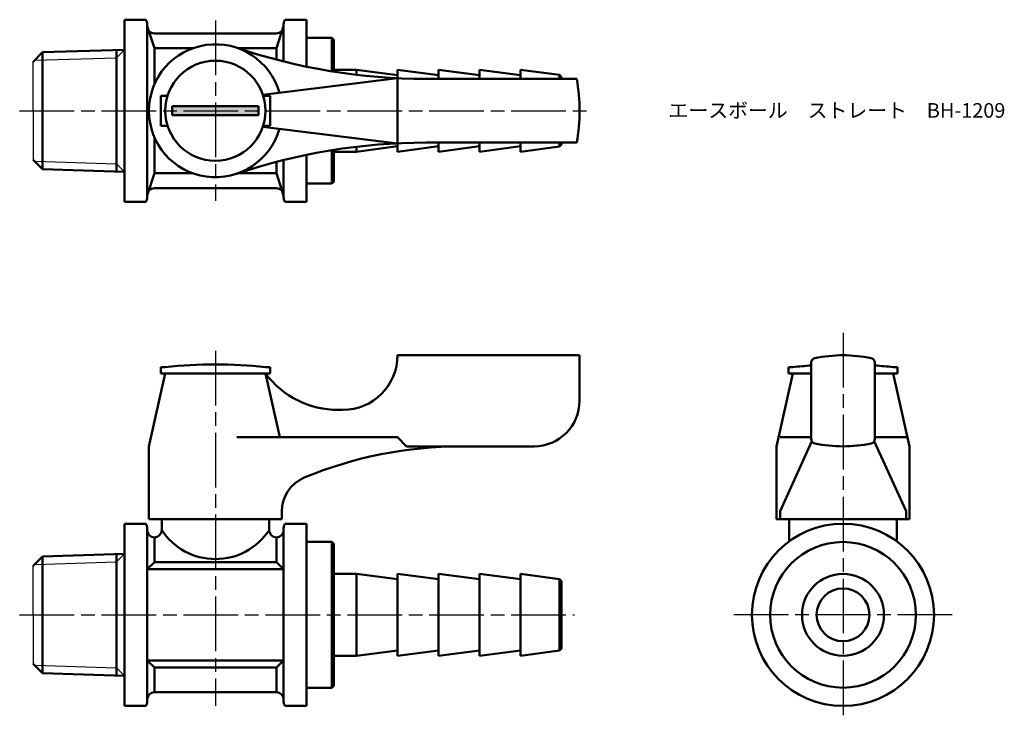
# Model space of a CAD drawing. Units: millimetres. Extents: x 271 to 379, y 247 to 323.
import ezdxf

# ---------------------------------------------------------------- set-up
doc = ezdxf.new("R2010")
doc.units = ezdxf.units.MM
doc.header["$LTSCALE"] = 0.5
doc.linetypes.add('AM_ISO08W050', pattern=[18, 12, -1.5, 3, -1.5])
for name, color, linetype, lineweight in [('AM_0', 7, 'Continuous', 50), ('AM_4', 3, 'Continuous', 25), ('AM_7', 4, 'AM_ISO08W050', 25), ('AM_8', 1, 'Continuous', 25)]:
    doc.layers.add(name, color=color, linetype=linetype, lineweight=lineweight)
doc.styles.get("Standard").update_dxf_attribs({"font": 'ISOCP.SHX', "bigfont": 'EXTFONT.SHX'})

msp = doc.modelspace()

# ---------------------------------------------------------------- hatches: boundary and pattern name
at = {"layer": 'AM_8'}
msp.add_hatch(color=256, dxfattribs=at).paths.add_polyline_path([(287.26, 312.95), (296.76, 312.95), (296.76, 313.95), (287.26, 313.95)])

# ---------------------------------------------------------------- linework, layer by layer
for p, q in [((272.01, 313.45), (272.01, 318.84)), ((272.01, 313.45), (272.01, 308.06)), ((272.01, 258.1), (272.01, 263.49)), ((272.01, 258.1), (272.01, 252.71))]:
    msp.add_line(p, q)
at = {"layer": 'AM_0'}
for p, q in [((282.01, 323.45), (282.01, 313.45)), ((282.01, 323.45), (284.38, 323.45)), ((302.01, 323.45), (299.65, 323.45)), ((302.01, 318.29), (302.01, 323.45)), ((284.51, 322.95), (284.51, 322.75)), ((284.51, 322.75), (284.51, 313.45)), ((285.31, 320.32), (284.51, 322.75)), ((299.51, 322.75), (298.71, 320.32)), ((299.51, 322.95), (299.51, 322.75)), ((299.51, 322.75), (299.51, 318.86)), ((298.71, 321.95), (285.31, 321.95)), ((302.01, 321.45), (304.81, 321.45)), ((302.01, 321.45), (304.81, 321.45)), ((304.81, 321.45), (304.81, 317.78)), ((305.01, 321.25), (304.81, 321.45)), ((304.81, 321.45), (304.81, 317.78)), ((305.01, 321.25), (304.81, 321.45)), ((305.01, 321.25), (305.01, 317.74)), ((305.01, 321.25), (305.01, 317.74)), ((273.01, 319.87), (282.01, 320.15)), ((289.56, 320.32), (285.31, 320.32)), ((285.31, 320.32), (285.31, 316.35)), ((298.71, 320.32), (294.47, 320.32)), ((298.71, 320.32), (298.71, 319.06)), ((272.01, 318.84), (273.01, 319.87)), ((273.01, 307.03), (273.01, 319.87)), ((281.13, 320.12), (281.13, 306.77)), ((312.01, 317.02), (297.23, 315.2)), ((305.01, 317.95), (307.51, 317.95)), ((307.51, 317.95), (312.01, 317.35)), ((307.51, 317.95), (307.51, 317.4)), ((312.01, 317.95), (316.51, 317.35)), ((312.01, 317.02), (312.01, 317.95)), ((312.01, 317.02), (312.01, 309.87)), ((331.71, 316.95), (315.15, 316.95)), ((316.51, 317.95), (321.01, 317.35)), ((316.51, 316.95), (316.51, 317.95)), ((321.01, 317.95), (325.51, 317.35)), ((321.01, 316.95), (321.01, 317.95)), ((325.51, 317.95), (329.82, 317.38)), ((325.51, 316.95), (325.51, 317.95)), ((330.01, 317.15), (329.82, 317.38)), ((329.82, 317.38), (329.82, 316.95)), ((330.01, 317.15), (330.01, 316.95)), ((286.01, 313.45), (286.01, 315.1)), ((286.01, 315.1), (286.77, 315.1)), ((298.01, 315.1), (297.26, 315.1)), ((298.01, 313.45), (298.01, 315.1)), ((292.01, 313.95), (287.26, 313.95)), ((287.26, 313.95), (287.26, 313.45)), ((292.01, 313.95), (296.76, 313.95)), ((296.76, 313.95), (296.76, 313.45)), ((282.01, 303.45), (282.01, 313.45)), ((284.51, 304.15), (284.51, 313.45)), ((286.01, 313.45), (286.01, 311.8)), ((287.26, 312.95), (287.26, 313.45)), ((292.01, 312.95), (287.26, 312.95)), ((292.01, 312.95), (296.76, 312.95)), ((296.76, 312.95), (296.76, 313.45)), ((298.01, 313.45), (298.01, 311.8)), ((286.01, 311.8), (286.77, 311.8)), ((312.01, 309.87), (297.23, 311.7)), ((298.01, 311.8), (297.26, 311.8)), ((285.31, 306.58), (285.31, 310.55)), ((307.51, 308.95), (312.01, 309.55)), ((307.51, 308.95), (307.51, 309.5)), ((312.01, 309.87), (312.01, 308.95)), ((312.01, 308.95), (316.51, 309.55)), ((331.71, 309.95), (315.15, 309.95)), ((316.51, 309.95), (316.51, 308.95)), ((316.51, 308.95), (321.01, 309.55)), ((321.01, 309.95), (321.01, 308.95)), ((321.01, 308.95), (325.51, 309.55)), ((325.51, 309.95), (325.51, 308.95)), ((325.51, 308.95), (329.82, 309.52)), ((329.82, 309.52), (329.82, 309.95)), ((330.01, 309.75), (329.82, 309.52)), ((330.01, 309.75), (330.01, 309.95)), ((302.01, 308.61), (302.01, 303.45)), ((304.81, 305.45), (304.81, 309.12)), ((304.81, 309.12), (304.81, 305.45)), ((305.01, 305.65), (305.01, 309.16)), ((305.01, 308.95), (307.51, 308.95)), ((272.01, 308.06), (273.01, 307.03)), ((298.71, 306.58), (298.71, 307.84)), ((299.51, 304.15), (299.51, 308.04)), ((273.01, 307.03), (282.01, 306.75)), ((285.31, 306.58), (284.51, 304.15)), ((289.56, 306.58), (285.31, 306.58)), ((298.71, 306.58), (294.47, 306.58)), ((299.51, 304.15), (298.71, 306.58)), ((302.01, 305.45), (304.81, 305.45)), ((305.01, 305.65), (304.81, 305.45)), ((284.51, 303.95), (284.51, 304.15)), ((298.71, 304.95), (285.31, 304.95)), ((299.51, 303.95), (299.51, 304.15)), ((282.01, 303.45), (284.38, 303.45)), ((302.01, 303.45), (299.65, 303.45)), ((312.01, 286.6), (332.01, 286.6)), ((312.01, 286.6), (312.01, 286.6)), ((332.01, 286.6), (332.01, 281.6)), ((357.45, 277.41), (357.45, 285.79)), ((364.45, 285.79), (364.45, 277.41)), ((286.51, 284.6), (284.71, 276.6)), ((286.51, 285.3), (286.01, 285.3)), ((286.01, 285.3), (286.01, 284.6)), ((286.01, 284.6), (287.66, 284.6)), ((286.51, 284.6), (297.51, 284.6)), ((286.51, 284.6), (297.51, 284.6)), ((296.36, 284.6), (298.01, 284.6)), ((298.01, 285.3), (297.51, 285.3)), ((297.51, 284.6), (299.09, 277.6)), ((298.01, 284.6), (298.01, 285.3)), ((355.45, 284.6), (353.65, 276.6)), ((355.45, 285.3), (354.95, 285.3)), ((354.95, 285.3), (354.95, 284.6)), ((354.95, 284.6), (356.6, 284.6)), ((355.45, 284.6), (357.45, 284.6)), ((355.45, 284.6), (357.45, 284.6)), ((355.45, 284.6), (357.45, 284.6)), ((366.45, 284.6), (364.45, 284.6)), ((364.45, 284.6), (366.45, 284.6)), ((364.45, 284.6), (366.45, 284.6)), ((365.3, 284.6), (366.95, 284.6)), ((366.95, 285.3), (366.45, 285.3)), ((366.45, 284.6), (368.25, 276.6)), ((366.95, 284.6), (366.95, 285.3)), ((305.51, 280.6), (306.01, 280.6)), ((312.01, 277.6), (294.35, 277.6)), ((312.01, 277.6), (313.01, 276.6)), ((357.45, 277.6), (354.03, 277.6)), ((354.03, 269.47), (357.52, 277.16)), ((367.87, 269.47), (364.38, 277.16)), ((364.45, 277.6), (367.87, 277.6)), ((284.71, 268.6), (284.71, 276.6)), ((313.01, 276.6), (319.01, 276.6)), ((327.01, 276.6), (319.01, 276.6)), ((353.65, 276.6), (353.65, 268.6)), ((368.25, 276.6), (368.25, 268.6)), ((299.31, 269.47), (299.31, 268.6)), ((354.03, 269.47), (354.03, 268.6)), ((367.87, 269.47), (367.87, 268.6)), ((368.25, 269.47), (368.25, 268.6)), ((299.31, 268.6), (284.71, 268.6)), ((286.11, 268.6), (286.11, 267.4)), ((297.91, 268.6), (297.91, 267.4)), ((353.65, 268.6), (360.95, 268.6)), ((368.25, 268.6), (353.65, 268.6)), ((355.05, 268.6), (355.05, 266.17)), ((368.25, 268.6), (360.95, 268.6)), ((366.85, 268.6), (366.85, 266.17)), ((282.01, 268.1), (282.01, 264.8)), ((282.01, 268.1), (284.38, 268.1)), ((282.01, 268.1), (282.01, 264.8)), ((284.51, 267.4), (284.51, 267.6)), ((284.51, 267.6), (284.51, 248.6)), ((299.51, 267.4), (299.51, 267.6)), ((299.51, 267.6), (299.51, 248.6)), ((302.01, 268.1), (299.65, 268.1)), ((302.01, 265.1), (302.01, 268.1)), ((285.31, 266.6), (285.31, 266.6)), ((285.31, 266.6), (285.31, 263.9)), ((298.71, 266.6), (298.71, 266.6)), ((298.71, 266.6), (298.71, 263.9)), ((302.01, 266.1), (302.01, 265.1)), ((302.01, 266.1), (304.81, 266.1)), ((302.01, 266.1), (302.01, 265.1)), ((305.01, 265.9), (304.81, 266.1)), ((304.81, 266.1), (304.81, 250.1)), ((302.01, 251.1), (302.01, 265.1)), ((305.01, 265.9), (305.01, 258.1)), ((272.01, 263.49), (273.01, 264.52)), ((273.01, 264.52), (282.01, 264.8)), ((273.01, 264.52), (273.01, 263.66)), ((281.13, 263.92), (281.13, 264.77)), ((281.13, 263.92), (281.13, 252.28)), ((282.01, 264.8), (282.01, 251.4)), ((284.51, 263.1), (285.31, 263.9)), ((285.31, 263.9), (292.01, 263.9)), ((298.71, 263.9), (292.01, 263.9)), ((299.51, 263.1), (298.71, 263.9)), ((273.01, 263.66), (273.01, 252.53)), ((292.01, 263.1), (284.51, 263.1)), ((292.01, 263.1), (299.51, 263.1)), ((305.01, 262.6), (307.51, 262.6)), ((307.51, 262.6), (312.01, 262)), ((307.51, 262.6), (307.51, 258.1)), ((312.01, 258.1), (312.01, 262.6)), ((312.01, 262.6), (316.51, 262)), ((316.51, 258.1), (316.51, 262.6)), ((316.51, 262.6), (321.01, 262)), ((321.01, 258.1), (321.01, 262.6)), ((321.01, 262.6), (325.51, 262)), ((325.51, 258.1), (325.51, 262.6)), ((325.51, 262.6), (329.82, 262.03)), ((330.01, 261.8), (329.82, 262.03)), ((329.82, 262.03), (329.82, 258.1)), ((330.01, 261.8), (330.01, 258.1)), ((305.01, 250.3), (305.01, 258.1)), ((307.51, 253.6), (307.51, 258.1)), ((312.01, 258.1), (312.01, 253.6)), ((316.51, 258.1), (316.51, 253.6)), ((321.01, 258.1), (321.01, 253.6)), ((325.51, 258.1), (325.51, 253.6)), ((329.82, 254.17), (329.82, 258.1)), ((330.01, 254.4), (330.01, 258.1)), ((330.01, 254.4), (330.01, 258.1)), ((307.51, 253.6), (312.01, 254.2)), ((312.01, 253.6), (316.51, 254.2)), ((316.51, 253.6), (321.01, 254.2)), ((321.01, 253.6), (325.51, 254.2)), ((325.51, 253.6), (329.82, 254.17)), ((330.01, 254.4), (329.82, 254.17)), ((292.01, 253.1), (284.51, 253.1)), ((284.51, 253.1), (285.31, 252.3)), ((292.01, 253.1), (299.51, 253.1)), ((299.51, 253.1), (298.71, 252.3)), ((305.01, 253.6), (307.51, 253.6)), ((273.01, 251.68), (272.01, 252.71)), ((273.01, 251.68), (273.01, 252.53)), ((281.13, 252.28), (281.13, 251.42)), ((285.31, 249.6), (285.31, 252.3)), ((285.31, 252.3), (292.01, 252.3)), ((298.71, 252.3), (292.01, 252.3)), ((298.71, 249.6), (298.71, 252.3)), ((273.01, 251.68), (282.01, 251.4)), ((282.01, 248.1), (282.01, 251.4)), ((282.01, 248.1), (282.01, 251.4)), ((302.01, 250.1), (302.01, 251.1)), ((302.01, 251.1), (302.01, 248.1)), ((302.01, 250.1), (302.01, 251.1)), ((302.01, 250.1), (304.81, 250.1)), ((305.01, 250.3), (304.81, 250.1)), ((284.51, 248.6), (284.51, 248.8)), ((298.71, 249.6), (285.31, 249.6)), ((299.51, 248.6), (299.51, 248.8)), ((282.01, 248.1), (284.38, 248.1)), ((302.01, 248.1), (299.65, 248.1))]:
    msp.add_line(p, q, dxfattribs=at)
for centre, radius in [((292.01, 313.45), 5.5), ((360.95, 258.1), 10), ((360.95, 258.1), 8), ((360.95, 258.1), 4.5), ((360.95, 258.1), 2.9)]:
    msp.add_circle(centre, radius, dxfattribs=at)
for centre, radius, start, end in [((283.51, 322.95), 1, 0, 30), ((300.51, 322.95), 1, 150, 180), ((285.31, 322.75), 0.8, 180, 270), ((298.71, 322.75), 0.8, 270, 360), ((292.01, 313.45), 7.3, 15.6882, 344.3118), ((315.15, 381.95), 65, 251.3413, 270), ((312.01, 313.45), 20, 349.9213, 10.0787), ((315.15, 244.95), 65, 90, 108.6587), ((283.51, 303.95), 1, 330, 0), ((285.31, 304.15), 0.8, 90, 180), ((298.71, 304.15), 0.8, 0, 90), ((300.51, 303.95), 1, 180, 210), ((292.01, 235.03), 50.57, 83.7557, 96.2443), ((306.01, 286.6), 6, 270, 0), ((357.95, 285.79), 0.5, 101.9405, 180), ((360.95, 271.6), 15, 78.0595, 101.9405), ((363.95, 285.79), 0.5, 0, 78.0595), ((305.51, 290.6), 10, 216.8699, 270), ((360.95, 235.03), 50.57, 93.9689, 96.2443), ((360.95, 235.03), 50.57, 83.7557, 86.0311), ((327.01, 281.6), 5, 270, 0), ((357.95, 277.41), 0.5, 180, 258.0595), ((360.95, 291.6), 15, 258.0595, 281.9405), ((363.95, 277.41), 0.5, 281.9405, 0), ((319.01, 231.6), 45, 90, 112.5151), ((303.31, 269.47), 4, 112.5151, 180), ((283.51, 267.6), 1, 0, 30), ((285.31, 267.4), 0.8, 180, 270), ((285.31, 267.4), 0.8, 270, 0), ((292.01, 271.28), 7.06, 213.3345, 326.6655), ((298.71, 267.4), 0.8, 180, 270), ((298.71, 267.4), 0.8, 270, 0), ((300.51, 267.6), 1, 150, 180), ((285.31, 248.8), 0.8, 90, 180), ((298.71, 248.8), 0.8, 0, 90), ((283.51, 248.6), 1, 330, 0), ((300.51, 248.6), 1, 180, 210)]:
    msp.add_arc(centre, radius, start, end, dxfattribs=at)
at = {"layer": 'AM_4'}
for p, q in [((282.01, 320.15), (281.13, 319.27)), ((272.16, 318.99), (281.13, 319.27)), ((272.16, 307.91), (281.13, 307.63)), ((282.01, 306.75), (281.13, 307.63)), ((272.16, 263.64), (281.13, 263.92)), ((282.01, 264.8), (281.13, 263.92)), ((272.16, 252.56), (281.13, 252.28)), ((282.01, 251.4), (281.13, 252.28))]:
    msp.add_line(p, q, dxfattribs=at)
at = {"layer": 'AM_7'}
for p, q in [((292.01, 323.35), (292.01, 303.55)), ((270.51, 313.45), (333.51, 313.45)), ((360.95, 289.07), (360.95, 246.52)), ((292.01, 287.1), (292.01, 248.1)), ((270.51, 258.1), (331.47, 258.1)), ((372.95, 258.1), (348.95, 258.1))]:
    msp.add_line(p, q, dxfattribs=at)

# ---------------------------------------------------------------- texts
at = {"layer": 'AM_0', "insert": (341.78, 314.29), "char_height": 1.6, "attachment_point": 1}
msp.add_mtext_dynamic_manual_height_columns('{\\fMS Gothic|b0|i0|c128|p49;エースボール\u3000ストレート\u3000BH-1209}', width=35.1513, gutter_width=7.5, heights=[0], dxfattribs=at)

doc.saveas('drawing.dxf')
